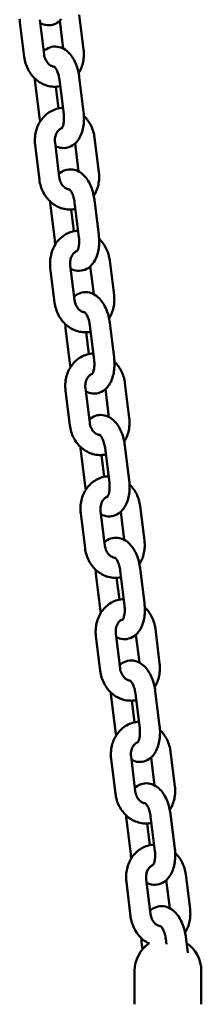
# Model space of a CAD drawing. Extents: x 1200 to 10643, y 204 to 15358.
# Drawn here: x 7354 to 7408, y 13316 to 13611 of the extents above; entities that cross this region are included whole.
import ezdxf

# ---------------------------------------------------------------- set-up
doc = ezdxf.new("R2010")
doc.units = 0
doc.header["$LTSCALE"] = 76.923077
doc.layers.add('Viditelná (ISO)', color=7, linetype='Continuous', lineweight=50)

msp = doc.modelspace()

# ---------------------------------------------------------------- linework, layer by layer
at = {"layer": 'Viditelná (ISO)'}
for p, q in [((7373.13, 13601.61), (7371.83, 13612.03)), ((7354.04, 13609.83), (7355.33, 13599.41)), ((7359.99, 13610.57), (7361.29, 13600.15)), ((7367.04, 13601.91), (7366.01, 13610.26)), ((7358.6, 13591.75), (7359.89, 13581.33)), ((7367.16, 13582.23), (7365.87, 13592.65)), ((7373.12, 13582.97), (7371.82, 13593.39)), ((7364.8, 13590.53), (7365.6, 13584.03)), ((7364.55, 13573.85), (7365.84, 13563.43)), ((7371.6, 13565.19), (7370.56, 13573.54)), ((7377.68, 13564.9), (7376.39, 13575.32)), ((7358.59, 13573.11), (7359.88, 13562.69)), ((7371.71, 13545.51), (7370.42, 13555.93)), ((7377.67, 13546.25), (7376.38, 13556.67)), ((7363.15, 13555.03), (7364.45, 13544.61)), ((7369.35, 13553.81), (7370.16, 13547.31)), ((7382.23, 13528.18), (7380.94, 13538.6)), ((7363.14, 13536.39), (7364.44, 13525.97)), ((7369.1, 13537.13), (7370.39, 13526.71)), ((7376.15, 13528.47), (7375.11, 13536.83)), ((7367.71, 13518.31), (7369, 13507.89)), ((7376.27, 13508.8), (7374.98, 13519.22)), ((7382.22, 13509.53), (7380.93, 13519.95)), ((7373.9, 13517.09), (7374.71, 13510.59)), ((7373.65, 13500.41), (7374.94, 13489.99)), ((7380.7, 13491.75), (7379.67, 13500.11)), ((7386.78, 13491.46), (7385.49, 13501.88)), ((7367.7, 13499.67), (7368.99, 13489.25)), ((7380.82, 13472.08), (7379.53, 13482.5)), ((7386.77, 13472.81), (7385.48, 13483.23)), ((7372.26, 13481.6), (7373.55, 13471.18)), ((7378.46, 13480.38), (7379.26, 13473.87)), ((7391.34, 13454.74), (7390.04, 13465.16)), ((7372.25, 13462.95), (7373.54, 13452.53)), ((7378.2, 13463.69), (7379.5, 13453.27)), ((7385.25, 13455.03), (7384.22, 13463.39)), ((7376.81, 13444.88), (7378.1, 13434.46)), ((7385.37, 13435.36), (7384.08, 13445.78)), ((7391.33, 13436.1), (7390.03, 13446.52)), ((7383.01, 13443.66), (7383.82, 13437.15)), ((7376.8, 13426.23), (7378.09, 13415.81)), ((7382.76, 13426.97), (7384.05, 13416.55)), ((7389.81, 13418.31), (7388.77, 13426.67)), ((7395.89, 13418.02), (7394.6, 13428.44)), ((7389.93, 13398.64), (7388.63, 13409.06)), ((7395.88, 13399.38), (7394.59, 13409.8)), ((7381.36, 13408.16), (7382.66, 13397.74)), ((7387.56, 13406.94), (7388.37, 13400.43)), ((7400.44, 13381.3), (7399.15, 13391.72)), ((7381.36, 13389.51), (7382.65, 13379.09)), ((7387.31, 13390.25), (7388.6, 13379.83)), ((7394.36, 13381.6), (7393.32, 13389.95)), ((7385.92, 13371.44), (7387.21, 13361.02)), ((7394.48, 13361.92), (7393.19, 13372.34)), ((7400.43, 13362.66), (7399.14, 13373.08)), ((7392.11, 13370.22), (7392.92, 13363.71)), ((7385.91, 13352.8), (7387.2, 13342.38)), ((7391.86, 13353.53), (7393.15, 13343.11)), ((7398.91, 13344.88), (7397.88, 13353.23)), ((7404.99, 13344.58), (7403.7, 13355)), ((7397.92, 13334.15), (7397.74, 13335.62)), ((7404.29, 13331.56), (7403.69, 13336.36)), ((7390.47, 13334.72), (7390.73, 13332.59)), ((7388.37, 13316.13), (7388.37, 13326.13)), ((7408.37, 13316.13), (7408.37, 13326.13))]:
    msp.add_line(p, q, dxfattribs=at)
at = {"layer": 'Viditelná (ISO)', "flags": 128}
for points in [[(7353.96, 13610.8), (7353.99, 13610.32), (7354.04, 13609.83)], [(7360.12, 13609.53), (7360.59, 13609.31), (7361.09, 13609.13), (7361.62, 13609), (7362.16, 13608.93), (7362.72, 13608.91), (7363.28, 13608.96), (7363.83, 13609.07), (7364.36, 13609.24), (7364.86, 13609.47), (7365.33, 13609.74), (7365.76, 13610.05), (7366.14, 13610.39), (7366.49, 13610.75)], [(7371.82, 13593.39), (7371.75, 13593.9), (7371.67, 13594.41), (7371.56, 13594.91), (7371.44, 13595.4), (7371.31, 13595.89), (7371.16, 13596.38), (7371, 13596.85), (7370.81, 13597.32), (7370.62, 13597.77), (7370.41, 13598.22), (7370.18, 13598.65), (7369.93, 13599.07), (7369.67, 13599.47), (7369.38, 13599.87), (7369.08, 13600.24), (7368.76, 13600.6), (7368.41, 13600.94), (7368.04, 13601.26), (7367.64, 13601.55), (7367.21, 13601.82), (7366.74, 13602.05), (7366.26, 13602.25), (7365.74, 13602.4), (7365.2, 13602.49), (7364.65, 13602.53), (7364.08, 13602.51), (7363.53, 13602.42), (7362.99, 13602.27), (7362.48, 13602.06), (7362, 13601.8), (7361.56, 13601.51), (7361.16, 13601.18)], [(7361.29, 13600.15), (7361.35, 13599.76), (7361.44, 13599.38), (7361.56, 13599.01), (7361.7, 13598.66), (7361.87, 13598.33), (7362.06, 13598.02), (7362.26, 13597.74), (7362.48, 13597.49), (7362.71, 13597.27), (7362.94, 13597.07), (7363.18, 13596.91), (7363.42, 13596.78), (7363.65, 13596.68), (7363.89, 13596.6), (7364.11, 13596.55), (7364.34, 13596.53)], [(7371.62, 13594.62), (7371.86, 13595), (7372.07, 13595.4), (7372.27, 13595.81), (7372.45, 13596.23), (7372.61, 13596.66), (7372.75, 13597.09), (7372.87, 13597.53), (7372.98, 13597.97), (7373.06, 13598.42), (7373.13, 13598.88), (7373.17, 13599.33), (7373.2, 13599.79), (7373.21, 13600.24), (7373.2, 13600.7), (7373.17, 13601.16), (7373.13, 13601.61)], [(7355.33, 13599.41), (7355.4, 13598.92), (7355.49, 13598.44), (7355.61, 13597.97), (7355.74, 13597.49), (7355.89, 13597.03), (7356.07, 13596.57), (7356.26, 13596.13), (7356.48, 13595.69), (7356.71, 13595.26), (7356.97, 13594.84), (7357.24, 13594.44), (7357.53, 13594.05), (7357.84, 13593.67), (7358.17, 13593.32), (7358.51, 13592.97), (7358.87, 13592.65), (7359.25, 13592.34), (7359.64, 13592.06), (7360.05, 13591.79), (7360.47, 13591.55), (7360.9, 13591.33), (7361.34, 13591.14), (7361.8, 13590.97), (7362.26, 13590.83), (7362.73, 13590.71), (7363.21, 13590.62), (7363.69, 13590.56), (7364.18, 13590.53), (7364.67, 13590.53), (7365.15, 13590.55), (7365.63, 13590.61), (7366.11, 13590.7)], [(7365.87, 13592.65), (7365.81, 13593.06), (7365.74, 13593.45), (7365.65, 13593.84), (7365.55, 13594.21), (7365.44, 13594.57), (7365.31, 13594.91), (7365.18, 13595.23), (7365.05, 13595.52), (7364.91, 13595.77), (7364.77, 13596), (7364.64, 13596.19), (7364.51, 13596.35), (7364.41, 13596.46), (7364.32, 13596.54), (7364.27, 13596.59), (7364.25, 13596.6)], [(7358.5, 13592.99), (7358.54, 13592.37), (7358.6, 13591.75)], [(7366.92, 13584.19), (7366.43, 13584.16), (7365.95, 13584.09), (7365.47, 13584), (7365, 13583.88), (7364.54, 13583.73), (7364.09, 13583.55), (7363.65, 13583.35), (7363.22, 13583.12), (7362.8, 13582.87), (7362.4, 13582.6), (7362.02, 13582.3), (7361.65, 13581.98), (7361.31, 13581.64), (7360.98, 13581.29), (7360.67, 13580.92), (7360.38, 13580.53), (7360.1, 13580.13), (7359.85, 13579.71), (7359.62, 13579.28), (7359.42, 13578.84), (7359.23, 13578.39), (7359.06, 13577.94), (7358.92, 13577.47), (7358.8, 13577), (7358.7, 13576.52), (7358.62, 13576.04), (7358.56, 13575.55), (7358.52, 13575.06), (7358.51, 13574.58), (7358.51, 13574.09), (7358.54, 13573.6), (7358.59, 13573.11)], [(7364.67, 13572.81), (7365.14, 13572.59), (7365.64, 13572.41), (7366.17, 13572.28), (7366.72, 13572.21), (7367.28, 13572.19), (7367.84, 13572.24), (7368.39, 13572.35), (7368.92, 13572.53), (7369.42, 13572.75), (7369.88, 13573.02), (7370.31, 13573.33), (7370.7, 13573.67), (7371.05, 13574.03), (7371.36, 13574.42), (7371.65, 13574.82), (7371.9, 13575.23), (7372.13, 13575.66), (7372.33, 13576.1), (7372.51, 13576.55), (7372.66, 13577), (7372.8, 13577.47), (7372.92, 13577.95), (7373.02, 13578.43), (7373.1, 13578.92), (7373.16, 13579.41), (7373.2, 13579.91), (7373.23, 13580.42), (7373.24, 13580.93), (7373.23, 13581.44), (7373.21, 13581.95), (7373.17, 13582.46), (7373.12, 13582.97)], [(7366.55, 13578.01), (7366.57, 13578.03), (7366.61, 13578.08), (7366.67, 13578.18), (7366.75, 13578.32), (7366.83, 13578.5), (7366.91, 13578.72), (7366.99, 13578.97), (7367.06, 13579.26), (7367.12, 13579.57), (7367.17, 13579.91), (7367.21, 13580.27), (7367.23, 13580.64), (7367.24, 13581.03), (7367.23, 13581.43), (7367.2, 13581.83), (7367.16, 13582.23)], [(7359.89, 13581.33), (7359.98, 13580.72), (7360.09, 13580.11)], [(7376.39, 13575.32), (7376.32, 13575.77), (7376.24, 13576.22), (7376.13, 13576.66), (7376.01, 13577.11), (7375.88, 13577.54), (7375.72, 13577.97), (7375.54, 13578.39), (7375.35, 13578.81), (7375.14, 13579.21), (7374.92, 13579.61), (7374.68, 13579.99), (7374.42, 13580.37), (7374.14, 13580.73), (7373.85, 13581.08), (7373.54, 13581.41), (7373.22, 13581.73)], [(7366.62, 13578.1), (7366.41, 13578.02), (7366.2, 13577.92), (7366, 13577.79), (7365.79, 13577.63), (7365.59, 13577.45), (7365.4, 13577.23), (7365.22, 13576.99), (7365.05, 13576.71), (7364.9, 13576.42), (7364.78, 13576.09), (7364.67, 13575.75), (7364.59, 13575.39), (7364.53, 13575.01), (7364.51, 13574.63), (7364.51, 13574.24), (7364.55, 13573.85)], [(7376.38, 13556.67), (7376.31, 13557.18), (7376.22, 13557.69), (7376.12, 13558.19), (7376, 13558.69), (7375.86, 13559.18), (7375.71, 13559.66), (7375.55, 13560.13), (7375.37, 13560.6), (7375.17, 13561.05), (7374.96, 13561.5), (7374.73, 13561.93), (7374.48, 13562.35), (7374.22, 13562.75), (7373.94, 13563.15), (7373.63, 13563.52), (7373.31, 13563.88), (7372.96, 13564.22), (7372.59, 13564.54), (7372.19, 13564.83), (7371.76, 13565.1), (7371.3, 13565.34), (7370.81, 13565.53), (7370.29, 13565.68), (7369.75, 13565.78), (7369.2, 13565.81), (7368.64, 13565.79), (7368.08, 13565.7), (7367.54, 13565.55), (7367.03, 13565.34), (7366.55, 13565.08), (7366.11, 13564.79), (7365.71, 13564.46)], [(7376.18, 13557.9), (7376.41, 13558.29), (7376.63, 13558.69), (7376.82, 13559.1), (7377, 13559.51), (7377.16, 13559.94), (7377.3, 13560.37), (7377.43, 13560.81), (7377.53, 13561.26), (7377.61, 13561.7), (7377.68, 13562.16), (7377.73, 13562.61), (7377.75, 13563.07), (7377.76, 13563.52), (7377.75, 13563.98), (7377.73, 13564.44), (7377.68, 13564.9)], [(7359.88, 13562.69), (7359.95, 13562.2), (7360.05, 13561.72), (7360.16, 13561.25), (7360.29, 13560.78), (7360.45, 13560.31), (7360.62, 13559.85), (7360.82, 13559.41), (7361.03, 13558.97), (7361.27, 13558.54), (7361.52, 13558.12), (7361.79, 13557.72), (7362.08, 13557.33), (7362.39, 13556.96), (7362.72, 13556.6), (7363.06, 13556.25), (7363.43, 13555.93), (7363.8, 13555.62), (7364.19, 13555.34), (7364.6, 13555.07), (7365.02, 13554.83), (7365.45, 13554.61), (7365.9, 13554.42), (7366.35, 13554.25), (7366.82, 13554.11), (7367.29, 13553.99), (7367.76, 13553.9), (7368.25, 13553.84), (7368.73, 13553.81), (7369.22, 13553.81), (7369.7, 13553.84), (7370.19, 13553.89), (7370.67, 13553.98)], [(7365.84, 13563.43), (7365.9, 13563.04), (7365.99, 13562.66), (7366.11, 13562.29), (7366.25, 13561.94), (7366.42, 13561.61), (7366.61, 13561.3), (7366.81, 13561.02), (7367.03, 13560.77), (7367.26, 13560.55), (7367.49, 13560.35), (7367.73, 13560.19), (7367.97, 13560.06), (7368.21, 13559.96), (7368.44, 13559.88), (7368.67, 13559.83), (7368.89, 13559.81)], [(7370.42, 13555.93), (7370.36, 13556.34), (7370.29, 13556.73), (7370.2, 13557.12), (7370.1, 13557.5), (7369.99, 13557.85), (7369.87, 13558.19), (7369.74, 13558.51), (7369.6, 13558.8), (7369.46, 13559.06), (7369.32, 13559.28), (7369.19, 13559.47), (7369.07, 13559.63), (7368.96, 13559.74), (7368.88, 13559.82), (7368.82, 13559.87), (7368.8, 13559.88)], [(7363.05, 13556.27), (7363.09, 13555.65), (7363.15, 13555.03)], [(7371.47, 13547.47), (7370.99, 13547.44), (7370.5, 13547.37), (7370.03, 13547.28), (7369.56, 13547.16), (7369.09, 13547.01), (7368.64, 13546.83), (7368.2, 13546.63), (7367.77, 13546.4), (7367.36, 13546.15), (7366.96, 13545.88), (7366.57, 13545.58), (7366.21, 13545.26), (7365.86, 13544.93), (7365.53, 13544.57), (7365.22, 13544.2), (7364.93, 13543.81), (7364.66, 13543.41), (7364.41, 13542.99), (7364.18, 13542.56), (7363.97, 13542.12), (7363.78, 13541.67), (7363.62, 13541.22), (7363.47, 13540.75), (7363.35, 13540.28), (7363.25, 13539.8), (7363.17, 13539.32), (7363.11, 13538.83), (7363.07, 13538.35), (7363.06, 13537.86), (7363.07, 13537.37), (7363.09, 13536.88), (7363.14, 13536.39)], [(7364.45, 13544.61), (7364.53, 13544), (7364.65, 13543.39)], [(7369.23, 13536.1), (7369.7, 13535.87), (7370.2, 13535.7), (7370.72, 13535.56), (7371.27, 13535.49), (7371.83, 13535.47), (7372.39, 13535.52), (7372.94, 13535.63), (7373.47, 13535.81), (7373.97, 13536.03), (7374.44, 13536.3), (7374.86, 13536.61), (7375.25, 13536.95), (7375.6, 13537.32), (7375.92, 13537.7), (7376.2, 13538.1), (7376.45, 13538.51), (7376.68, 13538.94), (7376.88, 13539.38), (7377.06, 13539.83), (7377.22, 13540.29), (7377.35, 13540.75), (7377.47, 13541.23), (7377.57, 13541.71), (7377.65, 13542.2), (7377.71, 13542.69), (7377.75, 13543.19), (7377.78, 13543.7), (7377.79, 13544.21), (7377.79, 13544.72), (7377.76, 13545.23), (7377.72, 13545.74), (7377.67, 13546.25)], [(7371.1, 13541.29), (7371.12, 13541.31), (7371.16, 13541.36), (7371.23, 13541.46), (7371.3, 13541.6), (7371.38, 13541.78), (7371.47, 13542), (7371.54, 13542.25), (7371.62, 13542.54), (7371.68, 13542.85), (7371.73, 13543.19), (7371.76, 13543.55), (7371.79, 13543.92), (7371.79, 13544.31), (7371.78, 13544.71), (7371.76, 13545.11), (7371.71, 13545.51)], [(7380.94, 13538.6), (7380.87, 13539.05), (7380.79, 13539.5), (7380.69, 13539.95), (7380.57, 13540.39), (7380.43, 13540.82), (7380.27, 13541.25), (7380.1, 13541.68), (7379.91, 13542.09), (7379.7, 13542.49), (7379.47, 13542.89), (7379.23, 13543.28), (7378.97, 13543.65), (7378.69, 13544.01), (7378.4, 13544.36), (7378.1, 13544.7), (7377.77, 13545.02)], [(7371.18, 13541.38), (7370.97, 13541.3), (7370.76, 13541.2), (7370.55, 13541.07), (7370.34, 13540.91), (7370.14, 13540.73), (7369.95, 13540.51), (7369.77, 13540.27), (7369.61, 13540), (7369.46, 13539.7), (7369.33, 13539.38), (7369.22, 13539.03), (7369.14, 13538.67), (7369.09, 13538.29), (7369.06, 13537.91), (7369.07, 13537.52), (7369.1, 13537.13)], [(7380.93, 13519.95), (7380.86, 13520.46), (7380.77, 13520.97), (7380.67, 13521.47), (7380.55, 13521.97), (7380.42, 13522.46), (7380.27, 13522.94), (7380.1, 13523.41), (7379.92, 13523.88), (7379.72, 13524.33), (7379.51, 13524.78), (7379.28, 13525.21), (7379.03, 13525.63), (7378.77, 13526.04), (7378.49, 13526.43), (7378.19, 13526.8), (7377.86, 13527.16), (7377.51, 13527.5), (7377.14, 13527.82), (7376.74, 13528.11), (7376.31, 13528.38), (7375.85, 13528.62), (7375.36, 13528.81), (7374.85, 13528.96), (7374.31, 13529.06), (7373.75, 13529.09), (7373.19, 13529.07), (7372.63, 13528.98), (7372.1, 13528.83), (7371.58, 13528.62), (7371.11, 13528.37), (7370.66, 13528.07), (7370.26, 13527.74)], [(7370.39, 13526.71), (7370.45, 13526.32), (7370.55, 13525.94), (7370.66, 13525.57), (7370.81, 13525.22), (7370.97, 13524.89), (7371.16, 13524.59), (7371.37, 13524.3), (7371.58, 13524.05), (7371.81, 13523.83), (7372.05, 13523.64), (7372.28, 13523.47), (7372.52, 13523.34), (7372.76, 13523.24), (7372.99, 13523.16), (7373.22, 13523.12), (7373.44, 13523.09)], [(7380.73, 13521.18), (7380.96, 13521.57), (7381.18, 13521.97), (7381.38, 13522.38), (7381.55, 13522.79), (7381.71, 13523.22), (7381.86, 13523.65), (7381.98, 13524.09), (7382.08, 13524.54), (7382.17, 13524.99), (7382.23, 13525.44), (7382.28, 13525.89), (7382.31, 13526.35), (7382.32, 13526.81), (7382.31, 13527.26), (7382.28, 13527.72), (7382.23, 13528.18)], [(7364.44, 13525.97), (7364.51, 13525.49), (7364.6, 13525), (7364.71, 13524.53), (7364.85, 13524.06), (7365, 13523.59), (7365.17, 13523.14), (7365.37, 13522.69), (7365.58, 13522.25), (7365.82, 13521.82), (7366.07, 13521.41), (7366.35, 13521), (7366.64, 13520.61), (7366.95, 13520.24), (7367.27, 13519.88), (7367.62, 13519.54), (7367.98, 13519.21), (7368.35, 13518.91), (7368.75, 13518.62), (7369.15, 13518.36), (7369.57, 13518.11), (7370.01, 13517.9), (7370.45, 13517.7), (7370.9, 13517.53), (7371.37, 13517.39), (7371.84, 13517.27), (7372.32, 13517.18), (7372.8, 13517.12), (7373.28, 13517.09), (7373.77, 13517.09), (7374.26, 13517.12), (7374.74, 13517.17), (7375.22, 13517.26)], [(7374.98, 13519.22), (7374.92, 13519.62), (7374.84, 13520.01), (7374.76, 13520.4), (7374.66, 13520.78), (7374.54, 13521.14), (7374.42, 13521.47), (7374.29, 13521.79), (7374.15, 13522.08), (7374.01, 13522.34), (7373.88, 13522.56), (7373.74, 13522.75), (7373.62, 13522.91), (7373.51, 13523.03), (7373.43, 13523.1), (7373.37, 13523.15), (7373.35, 13523.16)], [(7367.6, 13519.55), (7367.64, 13518.93), (7367.71, 13518.31)], [(7376.02, 13510.75), (7375.54, 13510.72), (7375.06, 13510.65), (7374.58, 13510.56), (7374.11, 13510.44), (7373.65, 13510.29), (7373.19, 13510.12), (7372.75, 13509.91), (7372.32, 13509.69), (7371.91, 13509.43), (7371.51, 13509.16), (7371.13, 13508.86), (7370.76, 13508.54), (7370.41, 13508.21), (7370.08, 13507.85), (7369.77, 13507.48), (7369.48, 13507.09), (7369.21, 13506.69), (7368.96, 13506.27), (7368.73, 13505.84), (7368.52, 13505.4), (7368.33, 13504.96), (7368.17, 13504.5), (7368.02, 13504.03), (7367.9, 13503.56), (7367.8, 13503.08), (7367.72, 13502.6), (7367.66, 13502.11), (7367.63, 13501.63), (7367.61, 13501.14), (7367.62, 13500.65), (7367.65, 13500.16), (7367.7, 13499.67)], [(7373.78, 13499.38), (7374.25, 13499.16), (7374.75, 13498.98), (7375.28, 13498.85), (7375.82, 13498.77), (7376.38, 13498.76), (7376.94, 13498.8), (7377.49, 13498.92), (7378.02, 13499.09), (7378.52, 13499.31), (7378.99, 13499.59), (7379.41, 13499.89), (7379.8, 13500.23), (7380.15, 13500.6), (7380.47, 13500.98), (7380.75, 13501.38), (7381.01, 13501.79), (7381.23, 13502.22), (7381.44, 13502.66), (7381.61, 13503.11), (7381.77, 13503.57), (7381.91, 13504.03), (7382.02, 13504.51), (7382.12, 13504.99), (7382.2, 13505.48), (7382.26, 13505.97), (7382.31, 13506.48), (7382.33, 13506.98), (7382.34, 13507.49), (7382.34, 13508), (7382.32, 13508.51), (7382.28, 13509.02), (7382.22, 13509.53)], [(7375.66, 13504.57), (7375.67, 13504.59), (7375.72, 13504.65), (7375.78, 13504.74), (7375.85, 13504.88), (7375.94, 13505.06), (7376.02, 13505.28), (7376.1, 13505.53), (7376.17, 13505.82), (7376.23, 13506.13), (7376.28, 13506.47), (7376.32, 13506.83), (7376.34, 13507.2), (7376.34, 13507.59), (7376.34, 13507.99), (7376.31, 13508.39), (7376.27, 13508.8)], [(7369, 13507.89), (7369.09, 13507.28), (7369.2, 13506.67)], [(7385.49, 13501.88), (7385.43, 13502.33), (7385.34, 13502.78), (7385.24, 13503.23), (7385.12, 13503.67), (7384.98, 13504.1), (7384.82, 13504.53), (7384.65, 13504.96), (7384.46, 13505.37), (7384.25, 13505.78), (7384.02, 13506.17), (7383.78, 13506.56), (7383.52, 13506.93), (7383.25, 13507.29), (7382.96, 13507.64), (7382.65, 13507.98), (7382.33, 13508.3)], [(7375.73, 13504.66), (7375.52, 13504.58), (7375.31, 13504.48), (7375.1, 13504.35), (7374.9, 13504.19), (7374.7, 13504.01), (7374.51, 13503.79), (7374.33, 13503.55), (7374.16, 13503.28), (7374.01, 13502.98), (7373.88, 13502.66), (7373.77, 13502.31), (7373.69, 13501.95), (7373.64, 13501.58), (7373.61, 13501.19), (7373.62, 13500.8), (7373.65, 13500.41)], [(7385.48, 13483.23), (7385.41, 13483.74), (7385.32, 13484.25), (7385.22, 13484.75), (7385.1, 13485.25), (7384.97, 13485.74), (7384.82, 13486.22), (7384.65, 13486.7), (7384.47, 13487.16), (7384.28, 13487.62), (7384.06, 13488.06), (7383.83, 13488.49), (7383.59, 13488.91), (7383.32, 13489.32), (7383.04, 13489.71), (7382.74, 13490.09), (7382.41, 13490.44), (7382.07, 13490.78), (7381.69, 13491.1), (7381.29, 13491.4), (7380.86, 13491.66), (7380.4, 13491.9), (7379.91, 13492.09), (7379.4, 13492.24), (7378.86, 13492.34), (7378.3, 13492.37), (7377.74, 13492.35), (7377.19, 13492.26), (7376.65, 13492.11), (7376.14, 13491.9), (7375.66, 13491.65), (7375.22, 13491.35), (7374.82, 13491.02)], [(7385.28, 13484.46), (7385.52, 13484.85), (7385.73, 13485.25), (7385.93, 13485.66), (7386.11, 13486.08), (7386.27, 13486.5), (7386.41, 13486.93), (7386.53, 13487.37), (7386.63, 13487.82), (7386.72, 13488.27), (7386.79, 13488.72), (7386.83, 13489.17), (7386.86, 13489.63), (7386.87, 13490.09), (7386.86, 13490.54), (7386.83, 13491), (7386.78, 13491.46)], [(7368.99, 13489.25), (7369.06, 13488.77), (7369.15, 13488.29), (7369.26, 13487.81), (7369.4, 13487.34), (7369.55, 13486.87), (7369.73, 13486.42), (7369.92, 13485.97), (7370.14, 13485.53), (7370.37, 13485.1), (7370.63, 13484.69), (7370.9, 13484.28), (7371.19, 13483.89), (7371.5, 13483.52), (7371.83, 13483.16), (7372.17, 13482.82), (7372.53, 13482.49), (7372.91, 13482.19), (7373.3, 13481.9), (7373.71, 13481.64), (7374.13, 13481.4), (7374.56, 13481.18), (7375, 13480.98), (7375.46, 13480.81), (7375.92, 13480.67), (7376.39, 13480.55), (7376.87, 13480.47), (7377.35, 13480.41), (7377.84, 13480.37), (7378.32, 13480.37), (7378.81, 13480.4), (7379.29, 13480.45), (7379.77, 13480.54)], [(7374.94, 13489.99), (7375.01, 13489.6), (7375.1, 13489.22), (7375.22, 13488.86), (7375.36, 13488.5), (7375.53, 13488.17), (7375.71, 13487.87), (7375.92, 13487.59), (7376.14, 13487.33), (7376.36, 13487.11), (7376.6, 13486.92), (7376.84, 13486.76), (7377.08, 13486.62), (7377.31, 13486.52), (7377.54, 13486.45), (7377.77, 13486.4), (7378, 13486.37)], [(7379.53, 13482.5), (7379.47, 13482.9), (7379.4, 13483.3), (7379.31, 13483.68), (7379.21, 13484.06), (7379.1, 13484.42), (7378.97, 13484.76), (7378.84, 13485.07), (7378.71, 13485.36), (7378.57, 13485.62), (7378.43, 13485.84), (7378.3, 13486.04), (7378.17, 13486.19), (7378.07, 13486.31), (7377.98, 13486.39), (7377.93, 13486.43), (7377.91, 13486.44)], [(7372.15, 13482.83), (7372.19, 13482.21), (7372.26, 13481.6)], [(7380.58, 13474.03), (7380.09, 13474), (7379.61, 13473.94), (7379.13, 13473.84), (7378.66, 13473.72), (7378.2, 13473.57), (7377.75, 13473.4), (7377.3, 13473.19), (7376.88, 13472.97), (7376.46, 13472.71), (7376.06, 13472.44), (7375.68, 13472.14), (7375.31, 13471.83), (7374.96, 13471.49), (7374.63, 13471.13), (7374.32, 13470.76), (7374.03, 13470.37), (7373.76, 13469.97), (7373.51, 13469.55), (7373.28, 13469.12), (7373.07, 13468.69), (7372.89, 13468.24), (7372.72, 13467.78), (7372.58, 13467.31), (7372.45, 13466.84), (7372.35, 13466.36), (7372.27, 13465.88), (7372.22, 13465.4), (7372.18, 13464.91), (7372.16, 13464.42), (7372.17, 13463.93), (7372.2, 13463.44), (7372.25, 13462.95)], [(7373.55, 13471.18), (7373.64, 13470.56), (7373.75, 13469.95)], [(7378.33, 13462.66), (7378.8, 13462.44), (7379.3, 13462.26), (7379.83, 13462.13), (7380.37, 13462.05), (7380.93, 13462.04), (7381.5, 13462.09), (7382.05, 13462.2), (7382.57, 13462.37), (7383.08, 13462.6), (7383.54, 13462.87), (7383.97, 13463.17), (7384.35, 13463.51), (7384.71, 13463.88), (7385.02, 13464.26), (7385.31, 13464.66), (7385.56, 13465.08), (7385.79, 13465.5), (7385.99, 13465.94), (7386.17, 13466.39), (7386.32, 13466.85), (7386.46, 13467.31), (7386.58, 13467.79), (7386.67, 13468.27), (7386.75, 13468.76), (7386.82, 13469.26), (7386.86, 13469.76), (7386.89, 13470.26), (7386.9, 13470.77), (7386.89, 13471.28), (7386.87, 13471.79), (7386.83, 13472.3), (7386.77, 13472.81)], [(7380.21, 13467.85), (7380.23, 13467.87), (7380.27, 13467.93), (7380.33, 13468.02), (7380.41, 13468.16), (7380.49, 13468.34), (7380.57, 13468.56), (7380.65, 13468.82), (7380.72, 13469.1), (7380.78, 13469.41), (7380.83, 13469.75), (7380.87, 13470.11), (7380.89, 13470.48), (7380.9, 13470.87), (7380.89, 13471.27), (7380.86, 13471.67), (7380.82, 13472.08)], [(7390.04, 13465.16), (7389.98, 13465.61), (7389.89, 13466.06), (7389.79, 13466.51), (7389.67, 13466.95), (7389.53, 13467.39), (7389.38, 13467.82), (7389.2, 13468.24), (7389.01, 13468.65), (7388.8, 13469.06), (7388.58, 13469.45), (7388.33, 13469.84), (7388.07, 13470.21), (7387.8, 13470.57), (7387.51, 13470.92), (7387.2, 13471.26), (7386.88, 13471.58)], [(7380.28, 13467.94), (7380.07, 13467.87), (7379.86, 13467.76), (7379.65, 13467.63), (7379.45, 13467.47), (7379.25, 13467.29), (7379.06, 13467.07), (7378.88, 13466.83), (7378.71, 13466.56), (7378.56, 13466.26), (7378.43, 13465.94), (7378.33, 13465.59), (7378.25, 13465.23), (7378.19, 13464.86), (7378.17, 13464.47), (7378.17, 13464.08), (7378.2, 13463.69)], [(7390.03, 13446.52), (7389.96, 13447.02), (7389.88, 13447.53), (7389.77, 13448.03), (7389.66, 13448.53), (7389.52, 13449.02), (7389.37, 13449.5), (7389.21, 13449.98), (7389.03, 13450.44), (7388.83, 13450.9), (7388.62, 13451.34), (7388.39, 13451.77), (7388.14, 13452.19), (7387.88, 13452.6), (7387.59, 13452.99), (7387.29, 13453.37), (7386.97, 13453.72), (7386.62, 13454.06), (7386.25, 13454.38), (7385.85, 13454.68), (7385.42, 13454.94), (7384.96, 13455.18), (7384.47, 13455.37), (7383.95, 13455.52), (7383.41, 13455.62), (7382.86, 13455.66), (7382.29, 13455.63), (7381.74, 13455.54), (7381.2, 13455.39), (7380.69, 13455.18), (7380.21, 13454.93), (7379.77, 13454.63), (7379.37, 13454.3)], [(7379.5, 13453.27), (7379.56, 13452.88), (7379.65, 13452.5), (7379.77, 13452.14), (7379.91, 13451.79), (7380.08, 13451.46), (7380.27, 13451.15), (7380.47, 13450.87), (7380.69, 13450.61), (7380.92, 13450.39), (7381.15, 13450.2), (7381.39, 13450.04), (7381.63, 13449.9), (7381.86, 13449.8), (7382.1, 13449.73), (7382.33, 13449.68), (7382.55, 13449.65)], [(7389.84, 13447.74), (7390.07, 13448.13), (7390.28, 13448.53), (7390.48, 13448.94), (7390.66, 13449.36), (7390.82, 13449.78), (7390.96, 13450.22), (7391.08, 13450.65), (7391.19, 13451.1), (7391.27, 13451.55), (7391.34, 13452), (7391.38, 13452.45), (7391.41, 13452.91), (7391.42, 13453.37), (7391.41, 13453.83), (7391.38, 13454.28), (7391.34, 13454.74)], [(7373.54, 13452.53), (7373.61, 13452.05), (7373.7, 13451.57), (7373.82, 13451.09), (7373.95, 13450.62), (7374.11, 13450.15), (7374.28, 13449.7), (7374.48, 13449.25), (7374.69, 13448.81), (7374.92, 13448.38), (7375.18, 13447.97), (7375.45, 13447.56), (7375.74, 13447.17), (7376.05, 13446.8), (7376.38, 13446.44), (7376.72, 13446.1), (7377.08, 13445.77), (7377.46, 13445.47), (7377.85, 13445.18), (7378.26, 13444.92), (7378.68, 13444.68), (7379.11, 13444.46), (7379.56, 13444.26), (7380.01, 13444.09), (7380.47, 13443.95), (7380.95, 13443.83), (7381.42, 13443.75), (7381.9, 13443.69), (7382.39, 13443.66), (7382.88, 13443.65), (7383.36, 13443.68), (7383.84, 13443.74), (7384.32, 13443.82)], [(7384.08, 13445.78), (7384.02, 13446.18), (7383.95, 13446.58), (7383.86, 13446.96), (7383.76, 13447.34), (7383.65, 13447.7), (7383.53, 13448.04), (7383.39, 13448.35), (7383.26, 13448.64), (7383.12, 13448.9), (7382.98, 13449.12), (7382.85, 13449.32), (7382.73, 13449.47), (7382.62, 13449.59), (7382.53, 13449.67), (7382.48, 13449.71), (7382.46, 13449.72)], [(7376.71, 13446.11), (7376.75, 13445.49), (7376.81, 13444.88)], [(7385.13, 13437.32), (7384.64, 13437.28), (7384.16, 13437.22), (7383.69, 13437.12), (7383.21, 13437), (7382.75, 13436.85), (7382.3, 13436.68), (7381.86, 13436.48), (7381.43, 13436.25), (7381.01, 13436), (7380.61, 13435.72), (7380.23, 13435.42), (7379.87, 13435.11), (7379.52, 13434.77), (7379.19, 13434.41), (7378.88, 13434.04), (7378.59, 13433.65), (7378.32, 13433.25), (7378.07, 13432.83), (7377.84, 13432.41), (7377.63, 13431.97), (7377.44, 13431.52), (7377.27, 13431.06), (7377.13, 13430.59), (7377.01, 13430.12), (7376.91, 13429.64), (7376.83, 13429.16), (7376.77, 13428.68), (7376.73, 13428.19), (7376.72, 13427.7), (7376.72, 13427.21), (7376.75, 13426.72), (7376.8, 13426.23)], [(7382.88, 13425.94), (7383.36, 13425.72), (7383.86, 13425.54), (7384.38, 13425.41), (7384.93, 13425.33), (7385.49, 13425.32), (7386.05, 13425.37), (7386.6, 13425.48), (7387.13, 13425.65), (7387.63, 13425.88), (7388.09, 13426.15), (7388.52, 13426.46), (7388.91, 13426.79), (7389.26, 13427.16), (7389.57, 13427.54), (7389.86, 13427.94), (7390.11, 13428.36), (7390.34, 13428.78), (7390.54, 13429.22), (7390.72, 13429.67), (7390.88, 13430.13), (7391.01, 13430.6), (7391.13, 13431.07), (7391.23, 13431.55), (7391.31, 13432.04), (7391.37, 13432.54), (7391.41, 13433.04), (7391.44, 13433.54), (7391.45, 13434.05), (7391.44, 13434.56), (7391.42, 13435.07), (7391.38, 13435.58), (7391.33, 13436.1)], [(7384.76, 13431.13), (7384.78, 13431.15), (7384.82, 13431.21), (7384.89, 13431.31), (7384.96, 13431.45), (7385.04, 13431.62), (7385.12, 13431.84), (7385.2, 13432.1), (7385.27, 13432.38), (7385.34, 13432.69), (7385.39, 13433.03), (7385.42, 13433.39), (7385.44, 13433.76), (7385.45, 13434.15), (7385.44, 13434.55), (7385.41, 13434.95), (7385.37, 13435.36)], [(7378.1, 13434.46), (7378.19, 13433.84), (7378.3, 13433.23)], [(7394.6, 13428.44), (7394.53, 13428.89), (7394.45, 13429.34), (7394.35, 13429.79), (7394.22, 13430.23), (7394.09, 13430.67), (7393.93, 13431.1), (7393.76, 13431.52), (7393.56, 13431.93), (7393.35, 13432.34), (7393.13, 13432.73), (7392.89, 13433.12), (7392.63, 13433.49), (7392.35, 13433.86), (7392.06, 13434.2), (7391.75, 13434.54), (7391.43, 13434.86)], [(7384.83, 13431.23), (7384.62, 13431.15), (7384.41, 13431.04), (7384.21, 13430.91), (7384, 13430.76), (7383.8, 13430.57), (7383.61, 13430.36), (7383.43, 13430.11), (7383.26, 13429.84), (7383.12, 13429.54), (7382.99, 13429.22), (7382.88, 13428.87), (7382.8, 13428.51), (7382.74, 13428.14), (7382.72, 13427.75), (7382.72, 13427.36), (7382.76, 13426.97)], [(7394.59, 13409.8), (7394.52, 13410.31), (7394.43, 13410.81), (7394.33, 13411.31), (7394.21, 13411.81), (7394.07, 13412.3), (7393.92, 13412.78), (7393.76, 13413.26), (7393.58, 13413.72), (7393.38, 13414.18), (7393.17, 13414.62), (7392.94, 13415.05), (7392.69, 13415.47), (7392.43, 13415.88), (7392.15, 13416.27), (7391.84, 13416.65), (7391.52, 13417.01), (7391.17, 13417.35), (7390.8, 13417.66), (7390.4, 13417.96), (7389.97, 13418.23), (7389.51, 13418.46), (7389.02, 13418.66), (7388.5, 13418.8), (7387.97, 13418.9), (7387.41, 13418.94), (7386.85, 13418.91), (7386.29, 13418.82), (7385.75, 13418.67), (7385.24, 13418.46), (7384.76, 13418.21), (7384.32, 13417.91), (7383.92, 13417.58)], [(7394.39, 13411.02), (7394.62, 13411.41), (7394.84, 13411.81), (7395.03, 13412.22), (7395.21, 13412.64), (7395.37, 13413.06), (7395.51, 13413.5), (7395.64, 13413.94), (7395.74, 13414.38), (7395.82, 13414.83), (7395.89, 13415.28), (7395.94, 13415.74), (7395.97, 13416.19), (7395.97, 13416.65), (7395.96, 13417.11), (7395.94, 13417.56), (7395.89, 13418.02)], [(7378.09, 13415.81), (7378.17, 13415.33), (7378.26, 13414.85), (7378.37, 13414.37), (7378.5, 13413.9), (7378.66, 13413.44), (7378.83, 13412.98), (7379.03, 13412.53), (7379.24, 13412.09), (7379.48, 13411.66), (7379.73, 13411.25), (7380, 13410.85), (7380.29, 13410.46), (7380.6, 13410.08), (7380.93, 13409.72), (7381.28, 13409.38), (7381.64, 13409.05), (7382.01, 13408.75), (7382.4, 13408.46), (7382.81, 13408.2), (7383.23, 13407.96), (7383.66, 13407.74), (7384.11, 13407.54), (7384.56, 13407.38), (7385.03, 13407.23), (7385.5, 13407.12), (7385.98, 13407.03), (7386.46, 13406.97), (7386.94, 13406.94), (7387.43, 13406.93), (7387.91, 13406.96), (7388.4, 13407.02), (7388.88, 13407.1)], [(7384.05, 13416.55), (7384.11, 13416.16), (7384.2, 13415.78), (7384.32, 13415.42), (7384.47, 13415.07), (7384.63, 13414.74), (7384.82, 13414.43), (7385.02, 13414.15), (7385.24, 13413.89), (7385.47, 13413.67), (7385.7, 13413.48), (7385.94, 13413.32), (7386.18, 13413.19), (7386.42, 13413.08), (7386.65, 13413.01), (7386.88, 13412.96), (7387.1, 13412.93)], [(7388.63, 13409.06), (7388.58, 13409.46), (7388.5, 13409.86), (7388.41, 13410.25), (7388.31, 13410.62), (7388.2, 13410.98), (7388.08, 13411.32), (7387.95, 13411.63), (7387.81, 13411.92), (7387.67, 13412.18), (7387.53, 13412.41), (7387.4, 13412.6), (7387.28, 13412.75), (7387.17, 13412.87), (7387.09, 13412.95), (7387.03, 13412.99), (7387.01, 13413.01)], [(7381.26, 13409.39), (7381.3, 13408.78), (7381.36, 13408.16)], [(7389.68, 13400.6), (7389.2, 13400.56), (7388.72, 13400.5), (7388.24, 13400.41), (7387.77, 13400.28), (7387.3, 13400.13), (7386.85, 13399.96), (7386.41, 13399.76), (7385.98, 13399.53), (7385.57, 13399.28), (7385.17, 13399), (7384.78, 13398.71), (7384.42, 13398.39), (7384.07, 13398.05), (7383.74, 13397.69), (7383.43, 13397.32), (7383.14, 13396.93), (7382.87, 13396.53), (7382.62, 13396.12), (7382.39, 13395.69), (7382.18, 13395.25), (7381.99, 13394.8), (7381.83, 13394.34), (7381.68, 13393.88), (7381.56, 13393.4), (7381.46, 13392.93), (7381.38, 13392.44), (7381.32, 13391.96), (7381.29, 13391.47), (7381.27, 13390.98), (7381.28, 13390.49), (7381.31, 13390), (7381.36, 13389.51)], [(7382.66, 13397.74), (7382.74, 13397.12), (7382.86, 13396.51)], [(7387.44, 13389.22), (7387.91, 13389), (7388.41, 13388.82), (7388.93, 13388.69), (7389.48, 13388.61), (7390.04, 13388.6), (7390.6, 13388.65), (7391.15, 13388.76), (7391.68, 13388.93), (7392.18, 13389.16), (7392.65, 13389.43), (7393.07, 13389.74), (7393.46, 13390.08), (7393.81, 13390.44), (7394.13, 13390.82), (7394.41, 13391.22), (7394.66, 13391.64), (7394.89, 13392.07), (7395.09, 13392.5), (7395.27, 13392.95), (7395.43, 13393.41), (7395.57, 13393.88), (7395.68, 13394.35), (7395.78, 13394.83), (7395.86, 13395.32), (7395.92, 13395.82), (7395.97, 13396.32), (7395.99, 13396.82), (7396, 13397.33), (7396, 13397.84), (7395.97, 13398.35), (7395.93, 13398.87), (7395.88, 13399.38)], [(7389.32, 13394.42), (7389.33, 13394.43), (7389.38, 13394.49), (7389.44, 13394.59), (7389.51, 13394.73), (7389.59, 13394.91), (7389.68, 13395.12), (7389.76, 13395.38), (7389.83, 13395.66), (7389.89, 13395.98), (7389.94, 13396.31), (7389.97, 13396.67), (7390, 13397.05), (7390, 13397.43), (7389.99, 13397.83), (7389.97, 13398.23), (7389.93, 13398.64)], [(7399.15, 13391.72), (7399.08, 13392.17), (7399, 13392.62), (7398.9, 13393.07), (7398.78, 13393.51), (7398.64, 13393.95), (7398.48, 13394.38), (7398.31, 13394.8), (7398.12, 13395.21), (7397.91, 13395.62), (7397.68, 13396.02), (7397.44, 13396.4), (7397.18, 13396.77), (7396.9, 13397.14), (7396.61, 13397.49), (7396.31, 13397.82), (7395.99, 13398.14)], [(7389.39, 13394.51), (7389.18, 13394.43), (7388.97, 13394.32), (7388.76, 13394.19), (7388.55, 13394.04), (7388.36, 13393.85), (7388.16, 13393.64), (7387.98, 13393.39), (7387.82, 13393.12), (7387.67, 13392.82), (7387.54, 13392.5), (7387.43, 13392.16), (7387.35, 13391.79), (7387.3, 13391.42), (7387.27, 13391.03), (7387.28, 13390.64), (7387.31, 13390.25)], [(7399.14, 13373.08), (7399.07, 13373.59), (7398.98, 13374.09), (7398.88, 13374.59), (7398.76, 13375.09), (7398.63, 13375.58), (7398.48, 13376.06), (7398.31, 13376.54), (7398.13, 13377), (7397.93, 13377.46), (7397.72, 13377.9), (7397.49, 13378.34), (7397.25, 13378.75), (7396.98, 13379.16), (7396.7, 13379.55), (7396.4, 13379.93), (7396.07, 13380.29), (7395.73, 13380.63), (7395.35, 13380.94), (7394.95, 13381.24), (7394.52, 13381.51), (7394.06, 13381.74), (7393.57, 13381.94), (7393.06, 13382.09), (7392.52, 13382.18), (7391.96, 13382.22), (7391.4, 13382.19), (7390.84, 13382.1), (7390.31, 13381.95), (7389.8, 13381.75), (7389.32, 13381.49), (7388.88, 13381.19), (7388.47, 13380.87)], [(7382.65, 13379.09), (7382.72, 13378.61), (7382.81, 13378.13), (7382.92, 13377.65), (7383.06, 13377.18), (7383.21, 13376.72), (7383.39, 13376.26), (7383.58, 13375.81), (7383.8, 13375.37), (7384.03, 13374.95), (7384.28, 13374.53), (7384.56, 13374.13), (7384.85, 13373.74), (7385.16, 13373.36), (7385.48, 13373), (7385.83, 13372.66), (7386.19, 13372.34), (7386.57, 13372.03), (7386.96, 13371.74), (7387.36, 13371.48), (7387.78, 13371.24), (7388.22, 13371.02), (7388.66, 13370.83), (7389.12, 13370.66), (7389.58, 13370.51), (7390.05, 13370.4), (7390.53, 13370.31), (7391.01, 13370.25), (7391.5, 13370.22), (7391.98, 13370.22), (7392.47, 13370.24), (7392.95, 13370.3), (7393.43, 13370.38)], [(7388.6, 13379.83), (7388.66, 13379.45), (7388.76, 13379.07), (7388.87, 13378.7), (7389.02, 13378.35), (7389.19, 13378.02), (7389.37, 13377.71), (7389.58, 13377.43), (7389.79, 13377.18), (7390.02, 13376.95), (7390.26, 13376.76), (7390.49, 13376.6), (7390.73, 13376.47), (7390.97, 13376.36), (7391.2, 13376.29), (7391.43, 13376.24), (7391.65, 13376.22)], [(7398.94, 13374.3), (7399.17, 13374.69), (7399.39, 13375.09), (7399.59, 13375.5), (7399.77, 13375.92), (7399.93, 13376.35), (7400.07, 13376.78), (7400.19, 13377.22), (7400.29, 13377.66), (7400.38, 13378.11), (7400.44, 13378.56), (7400.49, 13379.02), (7400.52, 13379.47), (7400.53, 13379.93), (7400.52, 13380.39), (7400.49, 13380.85), (7400.44, 13381.3)], [(7393.19, 13372.34), (7393.13, 13372.74), (7393.05, 13373.14), (7392.97, 13373.53), (7392.87, 13373.9), (7392.75, 13374.26), (7392.63, 13374.6), (7392.5, 13374.91), (7392.36, 13375.2), (7392.22, 13375.46), (7392.09, 13375.69), (7391.95, 13375.88), (7391.83, 13376.03), (7391.72, 13376.15), (7391.64, 13376.23), (7391.58, 13376.27), (7391.56, 13376.29)], [(7385.81, 13372.68), (7385.85, 13372.06), (7385.92, 13371.44)], [(7394.24, 13363.88), (7393.75, 13363.84), (7393.27, 13363.78), (7392.79, 13363.69), (7392.32, 13363.57), (7391.86, 13363.42), (7391.4, 13363.24), (7390.96, 13363.04), (7390.53, 13362.81), (7390.12, 13362.56), (7389.72, 13362.28), (7389.34, 13361.99), (7388.97, 13361.67), (7388.62, 13361.33), (7388.29, 13360.98), (7387.98, 13360.6), (7387.69, 13360.22), (7387.42, 13359.81), (7387.17, 13359.4), (7386.94, 13358.97), (7386.73, 13358.53), (7386.55, 13358.08), (7386.38, 13357.62), (7386.24, 13357.16), (7386.11, 13356.68), (7386.01, 13356.21), (7385.93, 13355.72), (7385.87, 13355.24), (7385.84, 13354.75), (7385.82, 13354.26), (7385.83, 13353.77), (7385.86, 13353.28), (7385.91, 13352.8)], [(7391.99, 13352.5), (7392.46, 13352.28), (7392.96, 13352.1), (7393.49, 13351.97), (7394.03, 13351.89), (7394.59, 13351.88), (7395.15, 13351.93), (7395.7, 13352.04), (7396.23, 13352.21), (7396.73, 13352.44), (7397.2, 13352.71), (7397.63, 13353.02), (7398.01, 13353.36), (7398.36, 13353.72), (7398.68, 13354.11), (7398.96, 13354.51), (7399.22, 13354.92), (7399.44, 13355.35), (7399.65, 13355.78), (7399.82, 13356.23), (7399.98, 13356.69), (7400.12, 13357.16), (7400.23, 13357.63), (7400.33, 13358.12), (7400.41, 13358.6), (7400.47, 13359.1), (7400.52, 13359.6), (7400.55, 13360.1), (7400.56, 13360.61), (7400.55, 13361.12), (7400.53, 13361.64), (7400.49, 13362.15), (7400.43, 13362.66)], [(7393.87, 13357.7), (7393.88, 13357.71), (7393.93, 13357.77), (7393.99, 13357.87), (7394.07, 13358.01), (7394.15, 13358.19), (7394.23, 13358.41), (7394.31, 13358.66), (7394.38, 13358.94), (7394.44, 13359.26), (7394.49, 13359.59), (7394.53, 13359.95), (7394.55, 13360.33), (7394.56, 13360.72), (7394.55, 13361.11), (7394.52, 13361.52), (7394.48, 13361.92)], [(7403.7, 13355), (7403.64, 13355.46), (7403.55, 13355.91), (7403.45, 13356.35), (7403.33, 13356.79), (7403.19, 13357.23), (7403.04, 13357.66), (7402.86, 13358.08), (7402.67, 13358.5), (7402.46, 13358.9), (7402.23, 13359.3), (7401.99, 13359.68), (7401.73, 13360.06), (7401.46, 13360.42), (7401.17, 13360.77), (7400.86, 13361.1), (7400.54, 13361.42)], [(7387.21, 13361.02), (7387.3, 13360.4), (7387.41, 13359.79)], [(7393.94, 13357.79), (7393.73, 13357.71), (7393.52, 13357.61), (7393.31, 13357.48), (7393.11, 13357.32), (7392.91, 13357.13), (7392.72, 13356.92), (7392.54, 13356.67), (7392.37, 13356.4), (7392.22, 13356.1), (7392.09, 13355.78), (7391.99, 13355.44), (7391.9, 13355.08), (7391.85, 13354.7), (7391.82, 13354.32), (7391.83, 13353.93), (7391.86, 13353.53)], [(7403.69, 13336.36), (7403.62, 13336.87), (7403.53, 13337.37), (7403.43, 13337.88), (7403.31, 13338.37), (7403.18, 13338.86), (7403.03, 13339.35), (7402.86, 13339.82), (7402.68, 13340.29), (7402.49, 13340.74), (7402.27, 13341.18), (7402.04, 13341.62), (7401.8, 13342.04), (7401.53, 13342.44), (7401.25, 13342.83), (7400.95, 13343.21), (7400.63, 13343.57), (7400.28, 13343.91), (7399.9, 13344.23), (7399.5, 13344.52), (7399.07, 13344.79), (7398.61, 13345.02), (7398.13, 13345.22), (7397.61, 13345.37), (7397.07, 13345.46), (7396.51, 13345.5), (7395.95, 13345.47), (7395.4, 13345.39), (7394.86, 13345.23), (7394.35, 13345.03), (7393.87, 13344.77), (7393.43, 13344.48), (7393.03, 13344.15)], [(7403.49, 13337.58), (7403.73, 13337.97), (7403.94, 13338.37), (7404.14, 13338.78), (7404.32, 13339.2), (7404.48, 13339.63), (7404.62, 13340.06), (7404.74, 13340.5), (7404.85, 13340.94), (7404.93, 13341.39), (7405, 13341.84), (7405.04, 13342.3), (7405.07, 13342.75), (7405.08, 13343.21), (7405.07, 13343.67), (7405.04, 13344.13), (7404.99, 13344.58)], [(7387.2, 13342.38), (7387.3, 13341.74), (7387.43, 13341.1), (7387.6, 13340.48), (7387.81, 13339.87), (7388.05, 13339.27), (7388.33, 13338.69), (7388.64, 13338.12), (7388.99, 13337.58), (7389.37, 13337.06), (7389.78, 13336.57), (7390.22, 13336.1), (7390.69, 13335.66), (7391.18, 13335.26), (7391.71, 13334.89), (7392.26, 13334.56), (7392.83, 13334.27)], [(7393.15, 13343.11), (7393.22, 13342.73), (7393.31, 13342.35), (7393.43, 13341.98), (7393.57, 13341.63), (7393.74, 13341.3), (7393.93, 13340.99), (7394.13, 13340.71), (7394.35, 13340.46), (7394.58, 13340.23), (7394.81, 13340.04), (7395.05, 13339.88), (7395.29, 13339.75), (7395.52, 13339.65), (7395.76, 13339.57), (7395.98, 13339.52), (7396.21, 13339.5)], [(7397.74, 13335.62), (7397.68, 13336.02), (7397.61, 13336.42), (7397.52, 13336.81), (7397.42, 13337.18), (7397.31, 13337.54), (7397.18, 13337.88), (7397.05, 13338.19), (7396.92, 13338.48), (7396.78, 13338.74), (7396.64, 13338.97), (7396.51, 13339.16), (7396.38, 13339.31), (7396.28, 13339.43), (7396.19, 13339.51), (7396.14, 13339.55), (7396.12, 13339.57)], [(7390.36, 13335.96), (7390.41, 13335.34), (7390.47, 13334.72)]]:
    msp.add_lwpolyline(points, dxfattribs=at)
at = {"layer": 'Viditelná (ISO)'}
for start, end in [(124.7634, 180), (0, 56.2433)]:
    msp.add_arc((7398.37, 13326.13), 10, start, end, dxfattribs=at)

doc.saveas('drawing.dxf')
